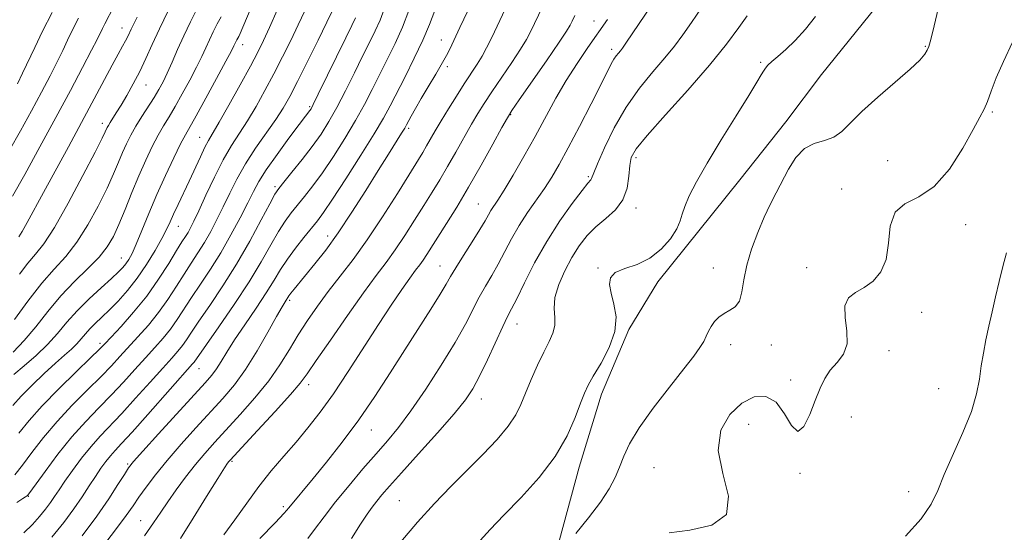
# Model space of a CAD drawing. Extents: x 2067300 to 2070200, y 289800 to 292700.
# Drawn here: x 2069592 to 2069843, y 291856 to 291986 of the extents above; entities that cross this region are included whole.
import ezdxf

# ---------------------------------------------------------------- set-up
doc = ezdxf.new("R2010")
doc.units = 0
doc.header["$MEASUREMENT"] = 0
for name, color, linetype, lineweight in [('BREAKLINE DTM HARD', 7, 'Continuous', 0), ('CONTOUR INDEX', 41, 'Continuous', 13), ('CONTOUR INTERMEDIATE', 44, 'Continuous', 0), ('SPOT ELEVATION DTM', 2, 'Continuous', 13)]:
    doc.layers.add(name, color=color, linetype=linetype, lineweight=lineweight)

msp = doc.modelspace()

# ---------------------------------------------------------------- linework, layer by layer
at = {"layer": 'BREAKLINE DTM HARD'}
msp.add_polyline3d([(2069897.22, 292154.28, 1215.97), (2069879.96, 292129.69, 1216.09), (2069866.89, 292107.98, 1216.65), (2069855.12, 292081.92, 1216.26), (2069849.44, 292065.85, 1216.09), (2069838.1, 292038.93, 1216.18), (2069829.38, 292019.38, 1215.7), (2069824.59, 292010.7, 1215.39), (2069811.95, 291992.03, 1215.44), (2069796.28, 291972.5, 1215.44), (2069787.13, 291960.34, 1215.39), (2069775.38, 291945.59, 1214.96), (2069764.93, 291932.56, 1214.61), (2069754.48, 291919.54, 1214.52), (2069747.07, 291907.39, 1214.18), (2069740.09, 291890.88, 1214.61), (2069734.41, 291872.2, 1214.7), (2069728.29, 291849.61, 1215.96), (2069724.35, 291830.5, 1216.44), (2069724.32, 291809.64, 1216.87), (2069722.98, 291782.7, 1217.44)], dxfattribs=at)
at = {"layer": 'CONTOUR INDEX', "flags": 128}
for points, elevation in [([(2069719.573, 291997.912), (2069712.062, 291981.934), (2069710.748, 291979.237), (2069709.615, 291977.156), (2069708.33, 291975.075), (2069705.038, 291970.062), (2069703.035, 291966.934), (2069700.989, 291963.657), (2069699.131, 291960.598), (2069697.633, 291958.045), (2069695.438, 291954.211), (2069694.464, 291952.587), (2069687.974, 291942.114), (2069684.209, 291936.169), (2069680.293, 291930.287), (2069676.649, 291925.252), (2069673.335, 291920.961), (2069670.316, 291917.092), (2069667.555, 291913.366), (2069665.015, 291909.683), (2069662.656, 291905.989), (2069660.396, 291902.227), (2069657.98, 291898.33), (2069655.11, 291894.231), (2069651.618, 291889.93), (2069647.858, 291885.694), (2069641.35, 291878.634), (2069638.804, 291875.767), (2069636.394, 291872.88), (2069633.917, 291869.709), (2069631.499, 291866.451), (2069629.344, 291863.415), (2069627.543, 291860.762), (2069625.728, 291858.06), (2069623.416, 291854.727)], 1200), ([(2069765.584, 291989.505), (2069763.02, 291985.727), (2069760.826, 291982.558), (2069758.715, 291979.694), (2069756.271, 291976.674), (2069753.213, 291973.115), (2069749.786, 291968.933), (2069746.371, 291964.118), (2069743.312, 291958.806), (2069740.814, 291953.707), (2069739.044, 291949.675), (2069738.091, 291947.318), (2069737.56, 291945.878), (2069737.318, 291945.56), (2069736.629, 291944.741), (2069735.136, 291942.87), (2069732.625, 291939.556), (2069729.447, 291935.072), (2069726.097, 291929.852), (2069723.012, 291924.372), (2069720.404, 291919.275), (2069718.43, 291915.243), (2069717.134, 291912.653), (2069716.124, 291910.661), (2069714.897, 291908.117), (2069710.991, 291899.667), (2069708.975, 291895.443), (2069707.27, 291892.241), (2069705.341, 291889.388), (2069702.465, 291885.872), (2069698.217, 291881.035), (2069693.376, 291875.643), (2069689.021, 291870.816), (2069685.973, 291867.4), (2069684.018, 291865.142), (2069682.685, 291863.517), (2069681.533, 291862.014), (2069680.254, 291860.199), (2069678.569, 291857.653), (2069676.24, 291854.064)], 1210), ([(2069606.571, 291986.873), (2069605.023, 291983.846), (2069603.743, 291981.207), (2069602.519, 291978.621), (2069601.1, 291975.7), (2069599.285, 291972.133), (2069597.077, 291967.932), (2069594.533, 291963.187), (2069591.75, 291958.074), (2069588.983, 291953.107)], 1170), ([(2069642.973, 291987.197), (2069641.96, 291985.364), (2069640.949, 291983.377), (2069639.98, 291981.341), (2069639.056, 291979.301), (2069638.027, 291977.057), (2069636.705, 291974.347), (2069634.982, 291971.039), (2069633.06, 291967.512), (2069631.22, 291964.273), (2069629.666, 291961.666), (2069628.291, 291959.39), (2069626.913, 291956.977), (2069625.385, 291954.05), (2069623.719, 291950.58), (2069621.964, 291946.628), (2069620.177, 291942.315), (2069618.447, 291938.019), (2069616.868, 291934.182), (2069615.456, 291931.097), (2069613.901, 291928.472), (2069611.813, 291925.872), (2069608.934, 291922.935), (2069605.534, 291919.614), (2069602.017, 291915.94), (2069598.708, 291911.997), (2069595.625, 291908.078), (2069592.708, 291904.53), (2069589.91, 291901.612)], 1180), ([(2069677.253, 291986.899), (2069676.325, 291984.985), (2069674.774, 291981.817), (2069667.779, 291967.404), (2069666.51, 291964.83), (2069665.919, 291963.704), (2069665.635, 291963.272), (2069664.497, 291961.792), (2069662.893, 291959.673), (2069660.287, 291956.189), (2069657.239, 291952.031), (2069654.499, 291948.133), (2069652.6, 291945.145), (2069651.203, 291942.584), (2069649.756, 291939.688), (2069647.829, 291935.899), (2069645.479, 291931.499), (2069642.891, 291926.978), (2069640.241, 291922.748), (2069637.692, 291918.917), (2069635.403, 291915.514), (2069631.754, 291909.91), (2069630.045, 291907.495), (2069628.168, 291905.171), (2069626.056, 291902.779), (2069623.668, 291900.151), (2069620.984, 291897.176), (2069618.057, 291893.961), (2069614.956, 291890.667), (2069611.739, 291887.385), (2069608.394, 291883.917), (2069604.896, 291879.994), (2069601.304, 291875.527), (2069598.014, 291871.16), (2069594.106, 291865.79), (2069593.525, 291865.026), (2069593.322, 291864.839), (2069593.063, 291864.695), (2069592.365, 291864.262), (2069590.854, 291863.261)], 1190), ([(2069843.457, 291926.917), (2069842.544, 291923.46), (2069841.579, 291919.646), (2069840.651, 291915.752), (2069839.78, 291911.909), (2069838.97, 291908.211), (2069838.229, 291904.721), (2069837.575, 291901.376), (2069837.031, 291898.082), (2069836.552, 291894.702), (2069835.834, 291890.939), (2069834.507, 291886.45), (2069832.365, 291881.084), (2069827.587, 291870.349), (2069825.926, 291866.313), (2069824.251, 291862.822), (2069821.694, 291859.09), (2069817.702, 291854.59)], 1220)]:
    msp.add_lwpolyline(points, dxfattribs=dict(at, elevation=elevation))
at = {"layer": 'CONTOUR INTERMEDIATE', "flags": 128}
for points, elevation in [([(2069760.871, 292002.018), (2069746.477, 291980.702), (2069745.42, 291979.181), (2069744.912, 291978.529), (2069744.401, 291977.932), (2069743.819, 291977.211), (2069743.221, 291976.344), (2069742.591, 291975.21), (2069739.988, 291969.996), (2069737.445, 291964.995), (2069734.443, 291959.177), (2069731.578, 291953.726), (2069729.287, 291949.526), (2069727.381, 291946.283), (2069725.512, 291943.404), (2069721.208, 291937.221), (2069719.066, 291933.907), (2069717.14, 291930.525), (2069713.731, 291924.057), (2069712.096, 291921.188), (2069710.478, 291918.442), (2069708.89, 291915.616), (2069705.343, 291908.733), (2069702.711, 291904.024), (2069699.181, 291898.236), (2069695.21, 291892.11), (2069691.42, 291886.604), (2069688.253, 291882.388), (2069685.437, 291878.988), (2069682.517, 291875.643), (2069679.174, 291871.779), (2069675.622, 291867.574), (2069672.209, 291863.391), (2069669.239, 291859.573), (2069666.839, 291856.365), (2069665.095, 291853.993)], 1208), ([(2069652.601, 291994.218), (2069648.555, 291984.5), (2069647.858, 291982.93), (2069647.461, 291982.136), (2069646.975, 291981.276), (2069646.742, 291980.818), (2069646.247, 291979.771), (2069645.603, 291978.508), (2069644.194, 291975.863), (2069641.818, 291971.479), (2069639.029, 291966.378), (2069636.57, 291961.927), (2069633.844, 291957.056), (2069632.627, 291954.724), (2069630.872, 291951.189), (2069628.736, 291946.704), (2069626.522, 291941.807), (2069624.49, 291937.003), (2069622.735, 291932.681), (2069621.305, 291929.196), (2069620.222, 291926.788), (2069619.386, 291925.219), (2069618.668, 291924.135), (2069617.904, 291923.187), (2069616.798, 291922.05), (2069615.019, 291920.407), (2069612.378, 291918.048), (2069609.268, 291915.19), (2069606.223, 291912.159), (2069603.623, 291909.216), (2069601.239, 291906.363), (2069598.686, 291903.536), (2069595.724, 291900.722), (2069592.688, 291898.105), (2069590.056, 291895.917)], 1182), ([(2069698.68, 291991.808), (2069696.144, 291985.231), (2069694.467, 291981.263), (2069692.288, 291976.649), (2069689.916, 291971.905), (2069686.097, 291964.419), (2069684.412, 291961.308), (2069682.06, 291957.328), (2069678.64, 291951.843), (2069674.789, 291945.822), (2069671.401, 291940.638), (2069669.115, 291937.272), (2069667.541, 291935.139), (2069664.098, 291930.891), (2069661.931, 291928.135), (2069659.878, 291925.327), (2069658.163, 291922.682), (2069656.504, 291919.938), (2069654.495, 291916.714), (2069651.881, 291912.789), (2069649.015, 291908.587), (2069646.399, 291904.695), (2069644.415, 291901.572), (2069642.955, 291899.171), (2069641.79, 291897.32), (2069640.627, 291895.747), (2069638.924, 291893.785), (2069627.01, 291880.735), (2069622.987, 291876.307), (2069620.613, 291873.647), (2069619.343, 291872.053), (2069618.27, 291870.406), (2069616.639, 291867.802), (2069614.288, 291864.194), (2069611.206, 291859.746), (2069607.465, 291854.702)], 1196), ([(2069615.58, 291989.781), (2069613.3, 291985.403), (2069612.664, 291984.157), (2069611.317, 291981.416), (2069609.901, 291978.641), (2069607.591, 291974.219), (2069604.485, 291968.36), (2069600.777, 291961.45), (2069596.724, 291953.991), (2069592.848, 291946.941), (2069589.737, 291941.372)], 1172), ([(2069636.944, 291989.452), (2069635.155, 291985.936), (2069633.441, 291982.334), (2069631.864, 291978.831), (2069630.45, 291975.605), (2069629.217, 291972.832), (2069628.146, 291970.6), (2069627.091, 291968.646), (2069625.87, 291966.619), (2069622.738, 291961.724), (2069621.198, 291959.23), (2069619.913, 291956.951), (2069618.827, 291954.783), (2069617.829, 291952.553), (2069616.793, 291950.075), (2069615.531, 291947.11), (2069613.837, 291943.408), (2069611.581, 291938.875), (2069608.925, 291934.049), (2069606.104, 291929.623), (2069603.288, 291926.048), (2069600.367, 291922.813), (2069597.164, 291919.162), (2069593.631, 291914.635), (2069590.218, 291909.957)], 1178), ([(2069706.966, 291990.815), (2069703.946, 291984.46), (2069701.87, 291980.025), (2069700.826, 291977.926), (2069699.498, 291975.494), (2069697.758, 291972.538), (2069695.828, 291969.343), (2069694.017, 291966.317), (2069692.575, 291963.798), (2069691.517, 291961.853), (2069690.333, 291959.579), (2069689.855, 291958.74), (2069689.057, 291957.452), (2069685.686, 291952.133), (2069683.066, 291947.953), (2069679.877, 291942.83), (2069676.381, 291937.314), (2069672.894, 291932.075), (2069669.691, 291927.654), (2069666.898, 291924.092), (2069661.627, 291917.69), (2069660.802, 291916.645), (2069660.297, 291915.956), (2069659.302, 291914.417), (2069658.537, 291913.146), (2069657.133, 291910.676), (2069654.925, 291906.706), (2069652.169, 291901.91), (2069649.223, 291897.204), (2069646.351, 291893.262), (2069643.419, 291889.792), (2069636.554, 291882.283), (2069632.773, 291878.068), (2069629.235, 291873.974), (2069626.254, 291870.306), (2069623.855, 291867.155), (2069621.991, 291864.557), (2069620.5, 291862.391), (2069618.754, 291859.911), (2069616.007, 291856.211), (2069611.84, 291850.793)], 1198), ([(2069724.948, 291989.597), (2069722.056, 291983.478), (2069720.945, 291981.382), (2069719.426, 291978.919), (2069717.168, 291975.528), (2069712.055, 291968.019), (2069710.12, 291965.096), (2069708.52, 291962.533), (2069706.901, 291959.759), (2069702.898, 291952.625), (2069700.789, 291948.941), (2069698.795, 291945.613), (2069696.816, 291942.431), (2069694.697, 291939.057), (2069692.336, 291935.274), (2069689.852, 291931.356), (2069687.419, 291927.7), (2069685.104, 291924.497), (2069682.56, 291921.124), (2069679.332, 291916.756), (2069675.197, 291910.936), (2069670.861, 291904.692), (2069667.26, 291899.421), (2069664.979, 291896.051), (2069663.192, 291893.635), (2069660.724, 291890.754), (2069656.803, 291886.449), (2069652.286, 291881.577), (2069645.24, 291874.017), (2069644.918, 291873.644), (2069644.614, 291873.228), (2069643.841, 291872.037), (2069642.145, 291869.333), (2069639.279, 291864.722), (2069635.826, 291859.189), (2069632.577, 291854.063)], 1202), ([(2069826.416, 291990.674), (2069825.034, 291984.857), (2069824.17, 291981.354), (2069823.666, 291979.615), (2069823.257, 291978.668), (2069822.639, 291977.648), (2069821.357, 291976.129), (2069818.918, 291973.793), (2069815.081, 291970.484), (2069810.618, 291966.685), (2069806.552, 291963.036), (2069801.476, 291957.879), (2069799.439, 291956.437), (2069797.028, 291955.619), (2069794.4, 291954.887), (2069791.873, 291953.596), (2069789.695, 291951.296), (2069787.836, 291948.313), (2069784.677, 291942.235), (2069783.183, 291939.301), (2069781.622, 291936.009), (2069779.958, 291932.125), (2069778.387, 291927.916), (2069777.162, 291923.775), (2069776.432, 291920.055), (2069775.928, 291916.958), (2069775.274, 291914.646), (2069774.197, 291913.187), (2069772.824, 291912.27), (2069771.384, 291911.49), (2069770.072, 291910.525), (2069768.956, 291909.385), (2069768.069, 291908.162), (2069767.413, 291906.925), (2069766.844, 291905.653), (2069766.185, 291904.302), (2069765.228, 291902.752), (2069763.648, 291900.582), (2069761.088, 291897.293), (2069757.404, 291892.63), (2069753.3, 291887.3), (2069749.691, 291882.25), (2069747.257, 291878.207), (2069745.744, 291875.005), (2069744.659, 291872.259), (2069743.542, 291869.596), (2069742.04, 291866.71), (2069739.831, 291863.31), (2069736.779, 291859.289), (2069733.495, 291855.269)], 1216), ([(2069657.31, 291988.897), (2069655.328, 291984.457), (2069653.786, 291981.103), (2069652.322, 291978.148), (2069650.441, 291974.603), (2069647.836, 291969.838), (2069644.967, 291964.667), (2069642.481, 291960.265), (2069639.781, 291955.639), (2069638.844, 291953.879), (2069637.671, 291951.442), (2069634.794, 291945.239), (2069631.963, 291939.259), (2069630.824, 291936.814), (2069629.934, 291934.822), (2069629.048, 291932.902), (2069627.851, 291930.572), (2069626.112, 291927.501), (2069623.943, 291923.985), (2069621.537, 291920.473), (2069619.076, 291917.337), (2069616.684, 291914.642), (2069614.469, 291912.373), (2069612.522, 291910.501), (2069610.854, 291908.928), (2069609.46, 291907.537), (2069608.305, 291906.229), (2069607.245, 291904.961), (2069606.11, 291903.705), (2069604.734, 291902.397), (2069602.965, 291900.835), (2069600.656, 291898.778), (2069597.767, 291896.104), (2069594.693, 291893.144), (2069591.939, 291890.346), (2069589.83, 291887.994)], 1184), ([(2069671.334, 291988.596), (2069669.981, 291985.808), (2069667.727, 291981.209), (2069665.022, 291975.735), (2069662.472, 291970.64), (2069660.503, 291966.841), (2069658.814, 291963.885), (2069656.921, 291960.977), (2069651.769, 291953.618), (2069649.166, 291949.618), (2069646.987, 291945.775), (2069645.159, 291942.136), (2069643.517, 291938.694), (2069641.918, 291935.447), (2069640.32, 291932.401), (2069638.706, 291929.571), (2069637.053, 291926.931), (2069635.331, 291924.315), (2069633.506, 291921.517), (2069631.54, 291918.398), (2069629.39, 291915.069), (2069627.01, 291911.705), (2069624.399, 291908.468), (2069621.746, 291905.464), (2069617.141, 291900.442), (2069614.967, 291898.113), (2069612.31, 291895.394), (2069608.871, 291891.995), (2069604.971, 291888.082), (2069601.091, 291883.933), (2069597.63, 291879.826), (2069594.683, 291876.018), (2069592.262, 291872.763), (2069590.33, 291870.241)], 1188), ([(2069599.805, 291988.271), (2069597.383, 291983.534), (2069595.371, 291979.381), (2069592.3, 291972.758), (2069590.979, 291970.047)], 1168), ([(2069664.322, 291988.747), (2069662.655, 291985.132), (2069660.757, 291981.156), (2069658.672, 291976.941), (2069656.456, 291972.621), (2069654.17, 291968.339), (2069651.89, 291964.276), (2069649.701, 291960.621), (2069645.636, 291954.32), (2069643.536, 291950.706), (2069641.286, 291946.288), (2069639.104, 291941.673), (2069637.277, 291937.701), (2069636.008, 291934.994), (2069635.162, 291933.304), (2069634.521, 291932.164), (2069633.866, 291931.114), (2069632.97, 291929.712), (2069631.608, 291927.52), (2069629.608, 291924.253), (2069627.026, 291920.228), (2069623.974, 291915.916), (2069620.63, 291911.765), (2069617.437, 291908.149), (2069614.906, 291905.419), (2069613.297, 291903.708), (2069611.878, 291902.266), (2069609.664, 291900.122), (2069606.003, 291896.606), (2069601.549, 291892.246), (2069597.286, 291887.873), (2069593.957, 291884.125), (2069591.352, 291880.876)], 1186), ([(2069621.522, 291987.094), (2069620.045, 291984.063), (2069619.202, 291982.307), (2069618.579, 291981.065), (2069617.809, 291979.648), (2069616.711, 291977.667), (2069615.149, 291974.808), (2069607.325, 291960.207), (2069603.968, 291954.022), (2069597.621, 291942.359), (2069593.478, 291934.642), (2069592.22, 291932.381), (2069591.368, 291931.019)], 1174), ([(2069629.46, 291988.73), (2069627.233, 291984.119), (2069625.377, 291980.075), (2069623.76, 291976.504), (2069622.193, 291973.204), (2069620.542, 291970.039), (2069618.899, 291967.121), (2069617.415, 291964.624), (2069616.21, 291962.678), (2069614.625, 291960.199), (2069614.187, 291959.472), (2069613.903, 291958.939), (2069613.409, 291957.834), (2069612.615, 291956.2), (2069610.807, 291952.634), (2069607.706, 291946.654), (2069603.948, 291939.626), (2069600.396, 291933.373), (2069597.691, 291929.232), (2069595.592, 291926.575), (2069593.635, 291924.282), (2069591.473, 291921.501)], 1176), ([(2069684.619, 291989.126), (2069683.538, 291986.368), (2069682.311, 291983.624), (2069680.861, 291980.643), (2069679.107, 291977.112), (2069677.017, 291972.865), (2069674.756, 291968.321), (2069672.54, 291964.045), (2069670.504, 291960.441), (2069668.483, 291957.266), (2069666.231, 291954.116), (2069663.628, 291950.744), (2069661.041, 291947.521), (2069658.957, 291944.977), (2069657.673, 291943.372), (2069656.71, 291941.896), (2069655.396, 291939.471), (2069653.22, 291935.33), (2069650.302, 291929.943), (2069646.924, 291924.091), (2069643.384, 291918.479), (2069640.048, 291913.509), (2069637.301, 291909.511), (2069635.404, 291906.688), (2069634.118, 291904.751), (2069633.08, 291903.285), (2069631.937, 291901.874), (2069630.365, 291900.094), (2069628.049, 291897.518), (2069624.828, 291893.91), (2069621.146, 291889.808), (2069617.602, 291885.939), (2069612.133, 291880.191), (2069609.771, 291877.534), (2069607.356, 291874.52), (2069605.044, 291871.415), (2069603.078, 291868.64), (2069601.616, 291866.493), (2069600.475, 291864.787), (2069599.389, 291863.213), (2069598.125, 291861.515), (2069596.602, 291859.648), (2069594.776, 291857.617), (2069592.64, 291855.457)], 1192), ([(2069690.895, 291988.766), (2069689.237, 291984.534), (2069687.369, 291980.35), (2069685.397, 291976.301), (2069681.557, 291968.642), (2069679.584, 291964.815), (2069677.3, 291960.687), (2069674.572, 291956.142), (2069671.636, 291951.544), (2069668.816, 291947.377), (2069666.372, 291944.008), (2069664.291, 291941.33), (2069660.885, 291937.132), (2069659.32, 291935.015), (2069657.637, 291932.399), (2069655.669, 291928.974), (2069653.223, 291924.686), (2069650.101, 291919.542), (2069646.273, 291913.716), (2069642.372, 291908.04), (2069636.116, 291899.074), (2069635.706, 291898.577), (2069624.235, 291885.655), (2069620.248, 291881.211), (2069617.555, 291878.277), (2069615.889, 291876.489), (2069614.702, 291875.153), (2069613.534, 291873.686), (2069612.269, 291871.94), (2069610.878, 291869.877), (2069609.32, 291867.467), (2069607.51, 291864.7), (2069605.355, 291861.574), (2069602.778, 291858.105), (2069599.771, 291854.383)], 1194), ([(2069733.24, 291987.479), (2069732.573, 291986.075), (2069732.051, 291985.022), (2069731.142, 291983.528), (2069729.236, 291980.681), (2069726.006, 291975.981), (2069719.072, 291965.977), (2069717.205, 291963.258), (2069716.051, 291961.408), (2069714.671, 291958.92), (2069712.358, 291954.699), (2069709.355, 291949.294), (2069706.14, 291943.671), (2069703.126, 291938.639), (2069700.484, 291934.399), (2069695.496, 291926.544), (2069694.544, 291925.112), (2069693.664, 291923.892), (2069692.618, 291922.495), (2069691.16, 291920.498), (2069689.09, 291917.551), (2069686.401, 291913.591), (2069683.136, 291908.629), (2069675.447, 291896.676), (2069671.653, 291890.991), (2069668.255, 291886.263), (2069665.138, 291882.283), (2069662.098, 291878.656), (2069658.974, 291875.037), (2069655.787, 291871.28), (2069652.606, 291867.289), (2069649.494, 291863.04), (2069646.501, 291858.805), (2069643.676, 291854.929)], 1204), ([(2069777.284, 291987.392), (2069775.175, 291984.414), (2069772.01, 291980.206), (2069767.63, 291974.819), (2069762.107, 291968.482), (2069756.407, 291962.132), (2069751.728, 291956.88), (2069748.949, 291953.481), (2069747.697, 291951.265), (2069747.282, 291949.203), (2069747.069, 291946.517), (2069746.621, 291943.441), (2069745.555, 291940.458), (2069743.629, 291937.931), (2069741.166, 291935.731), (2069738.631, 291933.607), (2069736.387, 291931.33), (2069734.397, 291928.763), (2069732.524, 291925.789), (2069730.703, 291922.377), (2069729.162, 291918.826), (2069728.204, 291915.523), (2069727.996, 291912.759), (2069728.163, 291910.448), (2069728.197, 291908.413), (2069727.697, 291906.454), (2069726.693, 291904.289), (2069725.322, 291901.612), (2069723.734, 291898.256), (2069722.119, 291894.593), (2069720.677, 291891.13), (2069719.495, 291888.216), (2069718.196, 291885.561), (2069716.288, 291882.712), (2069713.419, 291879.328), (2069709.797, 291875.503), (2069705.774, 291871.443), (2069701.636, 291867.289), (2069697.432, 291862.941), (2069693.147, 291858.236), (2069688.842, 291853.148)], 1212), ([(2069794.735, 291987.296), (2069792.143, 291984.069), (2069789.529, 291981.155), (2069787.132, 291978.819), (2069785.099, 291977.043), (2069783.549, 291975.741), (2069782.544, 291974.808), (2069781.918, 291974.07), (2069781.446, 291973.334), (2069780.867, 291972.331), (2069779.772, 291970.483), (2069777.718, 291967.135), (2069774.471, 291961.937), (2069770.636, 291955.772), (2069767.03, 291949.826), (2069764.308, 291945.049), (2069762.465, 291941.449), (2069761.338, 291938.793), (2069760.712, 291936.812), (2069760.179, 291935.068), (2069759.281, 291933.085), (2069757.658, 291930.557), (2069755.336, 291927.86), (2069752.435, 291925.54), (2069749.157, 291923.982), (2069746.015, 291922.916), (2069743.598, 291921.911), (2069742.347, 291920.597), (2069742.094, 291918.853), (2069742.521, 291916.618), (2069743.267, 291913.849), (2069743.791, 291910.571), (2069743.51, 291906.828), (2069742.064, 291902.745), (2069739.973, 291898.78), (2069737.981, 291895.475), (2069736.636, 291893.136), (2069735.704, 291891.133), (2069734.757, 291888.602), (2069733.395, 291884.893), (2069731.323, 291880.215), (2069728.273, 291874.992), (2069724.149, 291869.635), (2069719.533, 291864.515), (2069715.177, 291859.994), (2069711.689, 291856.352), (2069709.101, 291853.545)], 1214), ([(2069741.595, 291986.535), (2069736.6, 291979.371), (2069733.845, 291975.298), (2069731.099, 291970.952), (2069728.464, 291966.386), (2069723.143, 291956.634), (2069720.272, 291951.543), (2069717.511, 291946.802), (2069715.206, 291942.968), (2069713.606, 291940.42), (2069711.855, 291937.723), (2069711.214, 291936.607), (2069710.368, 291935.109), (2069709.033, 291932.872), (2069707.057, 291929.723), (2069704.832, 291926.223), (2069702.884, 291923.116), (2069701.55, 291920.877), (2069700.418, 291918.914), (2069698.887, 291916.367), (2069696.502, 291912.581), (2069689.854, 291902.176), (2069686.106, 291896.276), (2069682.19, 291890.251), (2069678.098, 291884.296), (2069673.887, 291878.625), (2069669.881, 291873.543), (2069666.472, 291869.372), (2069660.242, 291861.897), (2069659.041, 291860.538), (2069656.73, 291858.06), (2069652.888, 291854.022)], 1206), ([(2069845.02, 291980.678), (2069842.671, 291975.785), (2069840.879, 291971.595), (2069839.583, 291968.191), (2069838.615, 291965.581), (2069837.769, 291963.617), (2069836.683, 291961.527), (2069834.954, 291958.383), (2069832.298, 291953.644), (2069828.897, 291948.338), (2069825.048, 291943.879), (2069821.096, 291941.223), (2069817.565, 291939.487), (2069815.022, 291937.327), (2069813.805, 291933.785), (2069813.313, 291929.446), (2069812.716, 291925.282), (2069811.373, 291922.063), (2069809.414, 291919.752), (2069807.159, 291918.107), (2069804.945, 291916.842), (2069803.158, 291915.471), (2069802.202, 291913.457), (2069802.274, 291910.469), (2069802.752, 291906.982), (2069802.813, 291903.678), (2069801.863, 291901.062), (2069800.235, 291898.954), (2069798.493, 291897.003), (2069797.07, 291894.882), (2069795.872, 291892.371), (2069794.673, 291889.277), (2069793.299, 291885.659), (2069791.778, 291882.584), (2069790.192, 291881.372), (2069788.577, 291882.85), (2069786.794, 291885.871), (2069784.66, 291888.793), (2069782.051, 291890.274), (2069779.08, 291890.16), (2069775.92, 291888.596), (2069772.846, 291885.721), (2069770.557, 291881.659), (2069769.855, 291876.529), (2069771.052, 291870.606), (2069772.493, 291864.798), (2069772.031, 291860.17), (2069768.245, 291857.472), (2069762.618, 291856.188), (2069757.362, 291855.488)], 1218)]:
    msp.add_lwpolyline(points, dxfattribs=dict(at, elevation=elevation))
at = {"layer": 'SPOT ELEVATION DTM'}
for p in [(2069617.63, 291984.36, 1173.3), (2069738.16, 291986.11, 1205.2), (2069648.48, 291980.05, 1182.6), (2069699.17, 291981.23, 1197.3), (2069822.77, 291979.67, 1215.9), (2069742.64, 291978.9, 1207.6), (2069700.71, 291974.42, 1198.3), (2069780.75, 291975.53, 1213.8), (2069623.82, 291969.76, 1176.8), (2069665.61, 291964.23, 1189.8), (2069716.87, 291962.2, 1204.1), (2069839.86, 291962.92, 1218.2), (2069612.66, 291959.96, 1175.5), (2069690.89, 291958.69, 1198.3), (2069637.53, 291956.4, 1183.2), (2069748.93, 291951.26, 1212.4), (2069813.14, 291950.43, 1216.6), (2069736.76, 291946.42, 1209.8), (2069656.76, 291943.83, 1191.7), (2069801.36, 291943.25, 1217.5), (2069708.61, 291939.44, 1205.1), (2069748.93, 291938.35, 1212.4), (2069833.07, 291934.09, 1218.9), (2069632.01, 291933.72, 1184.8), (2069670.21, 291931.25, 1197.4), (2069617.52, 291925.6, 1181.2), (2069698.82, 291923.56, 1205.2), (2069739.15, 291923.03, 1213.9), (2069768.64, 291923.04, 1215.2), (2069792.46, 291923.18, 1217.7), (2069660.48, 291914.78, 1198.3), (2069821.78, 291911.75, 1218.3), (2069718.48, 291908.79, 1210.7), (2069612.05, 291903.84, 1185.6), (2069773.02, 291903.53, 1216.6), (2069783.48, 291903.41, 1216.8), (2069813.51, 291901.96, 1218.5), (2069637.33, 291897.39, 1194.8), (2069788.4, 291894.5, 1217.7), (2069665.33, 291893.31, 1202.5), (2069826.12, 291892.27, 1219.1), (2069709.4, 291889.63, 1210.6), (2069803.83, 291885.03, 1218.4), (2069681.36, 291881.75, 1206.8), (2069777.62, 291883.14, 1218.8), (2069645.77, 291873.72, 1202.2), (2069619.14, 291873.01, 1195.8), (2069753.5, 291872.12, 1217.1), (2069790.76, 291870.63, 1218.1), (2069593.72, 291864.77, 1190.1), (2069688.5, 291863.66, 1211.1), (2069818.53, 291866.01, 1219.5), (2069658.85, 291862.18, 1205.7), (2069622.41, 291858.58, 1199.2)]:
    msp.add_point(p, dxfattribs=at)

doc.saveas('drawing.dxf')
